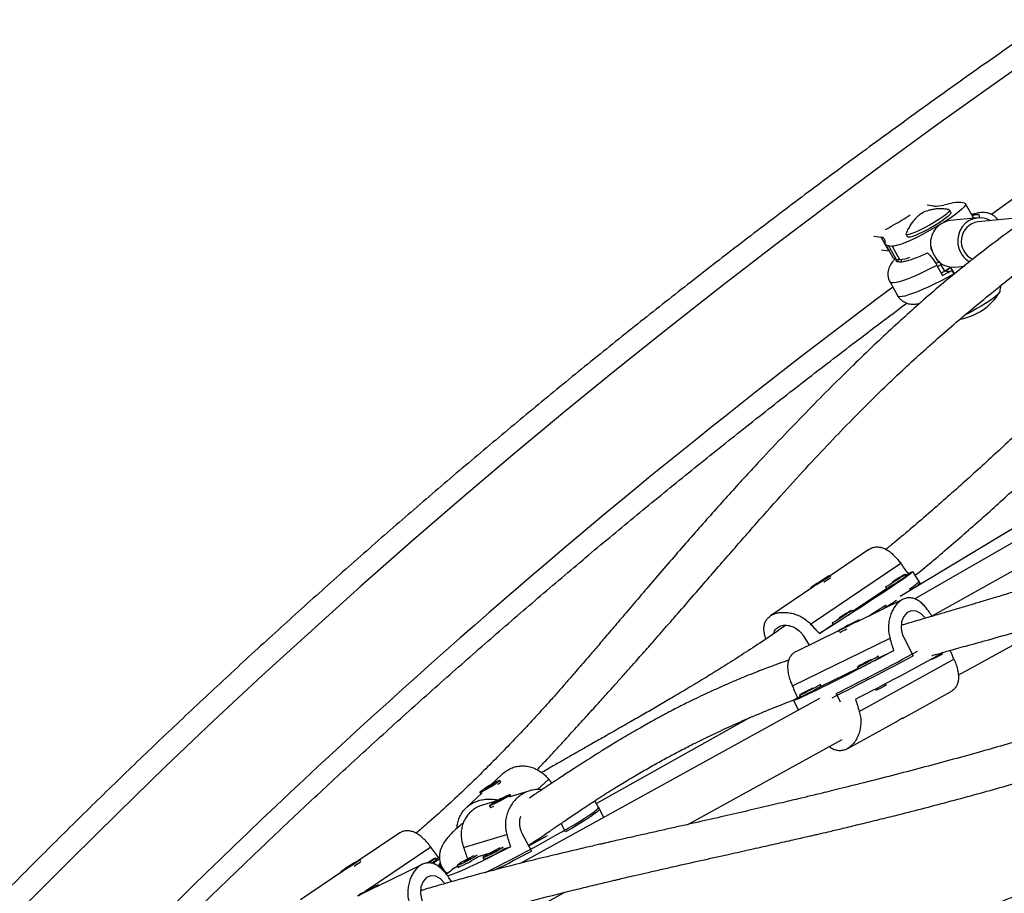
# Model space of a CAD drawing. Units: millimetres. Extents: x -16 to 667, y -60 to 613.
# Drawn here: x 479 to 495, y 298 to 312 of the extents above; entities that cross this region are included whole.
import ezdxf

# ---------------------------------------------------------------- set-up
doc = ezdxf.new("R2010")
doc.units = ezdxf.units.MM
doc.layers.add('CONTOUR', color=7, linetype='Continuous')

msp = doc.modelspace()

# ---------------------------------------------------------------- linework, layer by layer
at = {"layer": 'CONTOUR'}
for p, q in [((493.864, 309.43), (493.806, 309.438)), ((493.371, 309.382), (493.266, 309.397)), ((493.643, 309.422), (493.534, 309.398)), ((493.646, 309.278), (493.623, 309.318)), ((494.004, 309.204), (493.882, 309.42)), ((494.075, 309.191), (493.639, 309.15)), ((494.63, 309.181), (494.081, 309.129)), ((492.406, 308.896), (492.525, 308.88)), ((492.647, 308.664), (492.525, 308.88)), ((492.583, 308.833), (492.585, 308.793)), ((492.925, 308.927), (492.948, 308.886)), ((492.529, 308.68), (492.647, 308.664)), ((492.59, 308.774), (492.711, 308.558)), ((492.643, 308.747), (492.701, 308.738)), ((492.764, 308.531), (492.643, 308.747)), ((492.647, 308.664), (492.653, 308.663)), ((492.701, 308.738), (492.822, 308.522)), ((492.764, 308.531), (492.822, 308.522)), ((493.401, 308.462), (493.453, 308.488)), ((493.421, 308.429), (493.512, 308.267)), ((493.486, 308.443), (493.5, 308.452)), ((493.546, 308.335), (493.486, 308.443)), ((493.645, 308.394), (493.546, 308.335)), ((493.601, 308.327), (493.571, 308.329)), ((493.706, 308.286), (493.645, 308.394)), ((493.66, 308.347), (493.691, 308.293)), ((493.709, 308.403), (493.862, 308.418)), ((492.667, 308.161), (492.788, 307.945)), ((496.567, 305.369), (492.828, 303.11)), ((496.08, 304.808), (493.067, 303.072)), ((496.294, 304.447), (493.339, 302.797)), ((492.326, 303.865), (491.703, 303.445)), ((491.392, 302.668), (492.84, 303.644)), ((491.714, 303.427), (491.702, 303.446)), ((492.928, 303.443), (492.911, 303.469)), ((492.922, 303.451), (492.962, 303.478)), ((493.151, 303.326), (493.033, 303.51)), ((491.427, 303.259), (490.746, 302.8)), ((491.589, 303.376), (491.484, 303.309)), ((491.484, 303.309), (491.5, 303.314)), ((491.5, 303.314), (491.604, 303.381)), ((491.604, 303.381), (491.589, 303.376)), ((491.591, 303.373), (491.589, 303.376)), ((492.595, 303.267), (492.612, 303.241)), ((493.161, 303.311), (493.134, 303.352)), ((491.386, 303.244), (491.392, 303.235)), ((492.065, 302.873), (492.611, 303.242)), ((492.981, 303.234), (492.996, 303.212)), ((492.876, 303.066), (492.138, 302.706)), ((492.617, 302.94), (492.596, 302.974)), ((492.07, 302.865), (492.054, 302.891)), ((493.339, 302.797), (493.333, 302.807)), ((491.534, 302.515), (491.754, 302.664)), ((491.738, 302.689), (491.754, 302.663)), ((492.067, 302.682), (491.929, 302.61)), ((491.942, 302.613), (492.08, 302.685)), ((492.08, 302.685), (492.067, 302.682)), ((492.068, 302.679), (492.067, 302.682)), ((492.176, 302.724), (492.171, 302.734)), ((493.764, 301.845), (495.402, 302.748)), ((491.839, 302.56), (491.163, 302.23)), ((491.274, 302.482), (491.37, 302.331)), ((491.838, 302.561), (491.848, 302.541)), ((491.929, 302.61), (491.942, 302.613)), ((491.098, 301.675), (492.667, 302.44)), ((492.887, 302.45), (493.038, 302.159)), ((492.49, 302.124), (492.476, 302.152)), ((492.49, 302.125), (492.729, 302.242)), ((493.509, 302.19), (493.503, 302.201)), ((492.173, 301.266), (493.695, 302.105)), ((493.34, 302.11), (493.343, 302.103)), ((491.56, 301.672), (492.153, 301.961)), ((492.143, 301.979), (492.157, 301.952)), ((491.561, 301.671), (491.546, 301.699)), ((492.608, 301.693), (492.597, 301.714)), ((491.213, 301.526), (491.228, 301.498)), ((491.8, 301.552), (491.867, 301.421)), ((492.431, 301.628), (492.442, 301.607)), ((492.867, 301.154), (493.641, 301.581)), ((491.536, 301.473), (486.735, 298.826)), ((491.117, 301.441), (491.197, 301.286)), ((491.18, 301.486), (491.223, 301.507)), ((490.409, 301.162), (487.949, 299.788)), ((491.981, 300.666), (492.754, 301.092)), ((489.42, 299.45), (491.898, 300.816)), ((486.438, 300.26), (486.249, 300.083)), ((486.232, 300.051), (486.318, 300.109)), ((486.318, 300.109), (486.239, 300.071)), ((486.412, 300.131), (486.396, 300.158)), ((486.411, 300.124), (486.412, 300.13)), ((487.006, 300.009), (487.185, 300.176)), ((486.116, 299.959), (485.856, 299.716)), ((486.075, 299.964), (486.091, 299.938)), ((486.093, 299.937), (486.091, 299.938)), ((486.092, 299.937), (486.093, 299.937)), ((486.239, 300.071), (486.153, 300.013)), ((486.153, 300.013), (486.232, 300.051)), ((486.243, 300.065), (486.239, 300.071)), ((486.878, 299.991), (486.541, 299.889)), ((486.367, 299.836), (486.119, 299.76)), ((486.314, 299.793), (486.443, 299.858)), ((486.352, 299.821), (486.314, 299.793)), ((486.481, 299.886), (486.352, 299.821)), ((486.355, 299.815), (486.352, 299.821)), ((486.443, 299.858), (486.481, 299.886)), ((486.578, 299.9), (486.563, 299.928)), ((487.997, 299.697), (487.926, 299.831)), ((486.232, 299.751), (486.247, 299.723)), ((486.247, 299.723), (486.254, 299.721)), ((488.069, 299.562), (487.983, 299.725)), ((487.455, 299.329), (487.382, 299.466)), ((484.778, 299.305), (484.154, 298.885)), ((486.752, 299.312), (486.906, 299.023)), ((485.815, 299.079), (486.511, 299.291)), ((486.863, 299.104), (487.165, 299.273)), ((485.291, 299.084), (484.235, 298.372)), ((486.053, 298.935), (486.241, 298.992)), ((486.465, 299.06), (486.572, 299.093)), ((486.857, 299.114), (486.882, 299.13)), ((484.166, 298.867), (484.154, 298.886)), ((485.379, 298.883), (485.363, 298.909)), ((485.374, 298.891), (485.413, 298.918)), ((485.413, 298.918), (485.432, 298.928)), ((486.126, 298.918), (486.141, 298.89)), ((483.878, 298.699), (483.198, 298.24)), ((483.838, 298.684), (483.843, 298.675)), ((484.04, 298.816), (483.936, 298.749)), ((483.936, 298.749), (483.951, 298.754)), ((483.951, 298.754), (484.056, 298.821)), ((484.056, 298.821), (484.04, 298.816)), ((484.043, 298.813), (484.04, 298.816)), ((485.152, 298.809), (484.415, 298.449)), ((485.426, 298.801), (485.469, 298.73)), ((485.714, 298.792), (485.728, 298.765)), ((484.343, 298.425), (484.206, 298.353)), ((484.206, 298.353), (484.219, 298.356)), ((484.219, 298.356), (484.356, 298.428)), ((484.356, 298.428), (484.343, 298.425)), ((484.345, 298.422), (484.343, 298.425)), ((484.452, 298.467), (484.447, 298.477)), ((486.041, 297.588), (487.441, 298.36))]:
    msp.add_line(p, q, dxfattribs=at)
at = {"layer": 'CONTOUR', "flags": 128}
for points in [[(495.231, 311.964), (494.338, 311.339), (493.451, 310.707), (492.571, 310.067), (491.698, 309.42), (490.831, 308.765), (489.972, 308.103), (489.12, 307.434), (488.275, 306.758), (487.438, 306.075), (486.609, 305.386), (485.787, 304.69), (484.973, 303.987), (484.167, 303.277), (483.37, 302.562), (482.581, 301.84), (481.8, 301.112), (481.028, 300.378), (480.264, 299.639), (479.509, 298.893), (478.764, 298.142), (478.027, 297.386)], [(493.864, 309.43), (493.88, 309.423), (493.884, 309.41), (493.876, 309.39), (493.855, 309.363), (493.823, 309.331), (493.78, 309.294), (493.726, 309.253), (493.664, 309.208), (493.594, 309.161), (493.525, 309.117)], [(493.614, 309.323), (493.616, 309.323), (493.624, 309.315), (493.619, 309.301), (493.602, 309.28), (493.573, 309.253), (493.533, 309.221), (493.483, 309.186), (493.427, 309.149)], [(493.646, 309.278), (493.647, 309.275), (493.642, 309.26), (493.625, 309.239), (493.595, 309.212), (493.555, 309.181), (493.506, 309.146), (493.449, 309.108)], [(493.427, 309.149), (493.364, 309.111), (493.299, 309.073), (493.232, 309.037), (493.167, 309.004), (493.106, 308.975), (493.051, 308.952), (493.004, 308.935), (492.967, 308.924), (492.941, 308.921), (492.927, 308.925), (492.925, 308.936), (492.925, 308.937)], [(493.449, 309.108), (493.387, 309.07), (493.321, 309.032), (493.255, 308.996), (493.19, 308.963), (493.129, 308.935), (493.074, 308.911), (493.027, 308.894), (492.989, 308.884), (492.963, 308.881), (492.949, 308.885), (492.948, 308.886)], [(494.276, 309.147), (494.265, 309.154), (494.199, 309.18), (494.13, 309.192), (494.061, 309.19), (493.993, 309.173), (493.93, 309.143), (493.874, 309.1), (493.826, 309.047), (493.79, 308.984), (493.766, 308.916), (493.755, 308.843), (493.758, 308.77), (493.774, 308.698), (493.804, 308.631)], [(494.061, 309.241), (494.021, 309.235), (493.991, 309.227)], [(494.004, 309.204), (494.005, 309.194), (494.002, 309.184)], [(493.469, 309.082), (493.436, 309.063), (493.352, 309.014), (493.266, 308.966), (493.181, 308.921), (493.097, 308.879), (493.018, 308.841), (492.944, 308.809), (492.876, 308.782), (492.818, 308.761), (492.768, 308.746), (492.729, 308.739), (492.701, 308.738)], [(493.325, 308.74), (493.325, 308.737), (493.329, 308.709), (493.339, 308.673), (493.356, 308.632), (493.376, 308.591), (493.399, 308.553), (493.422, 308.523), (493.443, 308.502), (493.46, 308.494), (493.467, 308.494)], [(492.769, 308.53), (492.763, 308.514), (492.764, 308.498), (492.779, 308.49), (492.805, 308.489)], [(492.798, 308.526), (492.794, 308.516), (492.793, 308.499), (492.805, 308.489)], [(493.419, 308.47), (493.438, 308.478), (493.454, 308.485)], [(493.421, 308.429), (493.32, 308.377), (493.221, 308.329), (493.127, 308.285), (493.039, 308.247), (492.958, 308.214), (492.884, 308.187), (492.82, 308.167), (492.767, 308.153), (492.723, 308.147), (492.692, 308.147), (492.672, 308.155), (492.667, 308.161)], [(493.571, 308.329), (493.567, 308.331), (493.567, 308.335), (493.571, 308.341), (493.58, 308.349), (493.592, 308.359), (493.607, 308.37), (493.625, 308.382), (493.645, 308.394)], [(492.788, 307.945), (492.8, 307.935), (492.825, 307.93), (492.861, 307.933), (492.909, 307.942), (492.968, 307.959), (493.036, 307.982), (493.112, 308.011), (493.197, 308.047), (493.288, 308.087), (493.384, 308.133), (493.484, 308.183), (493.587, 308.236), (493.691, 308.293)], [(494.432, 308.016), (494.432, 308.004), (494.421, 307.985), (494.397, 307.96), (494.361, 307.929), (494.316, 307.894), (494.262, 307.856), (494.2, 307.816), (494.133, 307.775), (494.063, 307.734), (493.991, 307.695), (493.921, 307.658), (493.883, 307.64)], [(494.433, 308.007), (494.432, 308.004), (494.421, 307.985), (494.397, 307.96), (494.361, 307.929), (494.316, 307.894), (494.262, 307.856), (494.2, 307.816), (494.133, 307.775), (494.063, 307.734), (493.991, 307.695), (493.921, 307.658), (493.883, 307.64)], [(491.387, 303.244), (491.398, 303.25), (491.42, 303.262), (491.45, 303.281), (491.488, 303.304), (491.53, 303.331), (491.573, 303.358), (491.614, 303.385), (491.65, 303.408), (491.678, 303.427), (491.695, 303.44), (491.702, 303.446), (491.697, 303.444), (491.681, 303.435), (491.654, 303.419), (491.62, 303.398), (491.58, 303.373), (491.537, 303.346), (491.494, 303.319), (491.456, 303.293), (491.424, 303.272), (491.401, 303.256), (491.388, 303.246), (491.387, 303.244)], [(492.962, 303.478), (492.997, 303.496), (493.02, 303.507), (493.032, 303.511), (493.032, 303.507), (493.02, 303.495), (492.996, 303.475), (492.96, 303.449), (492.914, 303.415), (492.856, 303.375), (492.789, 303.329), (492.712, 303.277), (492.627, 303.22), (492.534, 303.158), (492.435, 303.093), (492.329, 303.024), (492.22, 302.952), (492.107, 302.879), (491.992, 302.805), (491.875, 302.731), (491.76, 302.657), (491.645, 302.585), (491.534, 302.515)], [(492.599, 303.271), (492.596, 303.268), (492.598, 303.268), (492.611, 303.275), (492.635, 303.289), (492.668, 303.309), (492.707, 303.334), (492.75, 303.361), (492.793, 303.388), (492.832, 303.414), (492.866, 303.437)], [(492.866, 303.437), (492.892, 303.454), (492.907, 303.465), (492.911, 303.469), (492.903, 303.466), (492.884, 303.455), (492.855, 303.438), (492.819, 303.415), (492.778, 303.39), (492.735, 303.362), (492.714, 303.349)], [(492.791, 303.391), (492.802, 303.399), (492.806, 303.402), (492.801, 303.4), (492.79, 303.393), (492.773, 303.382), (492.752, 303.37), (492.732, 303.357), (492.715, 303.346), (492.704, 303.338), (492.7, 303.335), (492.705, 303.337), (492.716, 303.344), (492.734, 303.354), (492.754, 303.367), (492.774, 303.38), (492.791, 303.391)], [(491.741, 302.693), (491.738, 302.69), (491.74, 302.69), (491.754, 302.697), (491.778, 302.711), (491.811, 302.731), (491.85, 302.756), (491.892, 302.783), (491.935, 302.81), (491.975, 302.836), (492.009, 302.859)], [(491.933, 302.813), (491.944, 302.821), (491.948, 302.824), (491.944, 302.822), (491.932, 302.815), (491.915, 302.804), (491.895, 302.792), (491.875, 302.779), (491.858, 302.767), (491.847, 302.76), (491.843, 302.757), (491.847, 302.759), (491.859, 302.765), (491.876, 302.776), (491.896, 302.789), (491.916, 302.802), (491.933, 302.813)], [(492.009, 302.859), (492.034, 302.876), (492.05, 302.887), (492.053, 302.891), (492.046, 302.888), (492.027, 302.877), (491.998, 302.86), (491.961, 302.837), (491.92, 302.811), (491.877, 302.784), (491.856, 302.77)], [(493.236, 302.762), (493.235, 302.764), (493.167, 302.834), (493.091, 302.876), (493.014, 302.883), (492.944, 302.853), (492.889, 302.791), (492.854, 302.703), (492.846, 302.598), (492.869, 302.49), (492.887, 302.45), (492.887, 302.45)], [(491.985, 302.643), (491.941, 302.619), (491.902, 302.598), (491.87, 302.581), (491.849, 302.569), (491.839, 302.562), (491.841, 302.562), (491.855, 302.568), (491.881, 302.58), (491.915, 302.597), (491.956, 302.618), (492.001, 302.641), (492.046, 302.664), (492.088, 302.686), (492.124, 302.706), (492.151, 302.721), (492.167, 302.73), (492.171, 302.734), (492.162, 302.731), (492.142, 302.722), (492.112, 302.707), (492.073, 302.688), (492.03, 302.666), (491.985, 302.643)], [(492.729, 302.242), (492.612, 302.18), (492.492, 302.117), (492.37, 302.054), (492.248, 301.99), (492.126, 301.927), (492.007, 301.866), (491.89, 301.807), (491.778, 301.75), (491.671, 301.697), (491.571, 301.647), (491.479, 301.602), (491.396, 301.562), (491.322, 301.526), (491.259, 301.497), (491.206, 301.473), (491.166, 301.456), (491.137, 301.445), (491.121, 301.44), (491.117, 301.442), (491.126, 301.45), (491.147, 301.465), (491.18, 301.486)], [(492.193, 302.002), (492.23, 302.02), (492.272, 302.042), (492.317, 302.065), (492.362, 302.088), (492.403, 302.11), (492.436, 302.128), (492.461, 302.142), (492.474, 302.15), (492.475, 302.152), (492.47, 302.151)], [(493.486, 302.176), (493.504, 302.186), (493.509, 302.19)], [(492.349, 302.091), (492.324, 302.079), (492.278, 302.055), (492.235, 302.032), (492.198, 302.012), (492.169, 301.996), (492.15, 301.985), (492.143, 301.98), (492.148, 301.981), (492.165, 301.989), (492.193, 302.002)], [(492.271, 302.045), (492.289, 302.054), (492.31, 302.065), (492.331, 302.076), (492.349, 302.085), (492.361, 302.092), (492.365, 302.095), (492.36, 302.093), (492.348, 302.087), (492.33, 302.078), (492.308, 302.067), (492.287, 302.056), (492.269, 302.046), (492.258, 302.04), (492.254, 302.037), (492.258, 302.039), (492.271, 302.045)], [(491.264, 301.548), (491.3, 301.566), (491.343, 301.588), (491.388, 301.611), (491.433, 301.635), (491.473, 301.656), (491.507, 301.675), (491.531, 301.689), (491.544, 301.697), (491.545, 301.699), (491.541, 301.697)], [(492.585, 301.679), (492.602, 301.689), (492.608, 301.693)], [(491.417, 301.636), (491.394, 301.625), (491.349, 301.601), (491.306, 301.579), (491.268, 301.558), (491.239, 301.542), (491.22, 301.531), (491.213, 301.526), (491.219, 301.527), (491.236, 301.535), (491.264, 301.548)], [(491.341, 301.591), (491.359, 301.6), (491.381, 301.611), (491.402, 301.622), (491.42, 301.632), (491.431, 301.638), (491.435, 301.641), (491.431, 301.639), (491.418, 301.634), (491.4, 301.624), (491.379, 301.614), (491.358, 301.602), (491.34, 301.593), (491.328, 301.586), (491.324, 301.583), (491.329, 301.585), (491.341, 301.591)], [(486.106, 299.975), (486.136, 299.991), (486.174, 300.011), (486.217, 300.036), (486.26, 300.062), (486.302, 300.088), (486.339, 300.112), (486.369, 300.133), (486.388, 300.148), (486.396, 300.156), (486.392, 300.158), (486.377, 300.152), (486.351, 300.14), (486.317, 300.122), (486.276, 300.099), (486.233, 300.073), (486.19, 300.047), (486.15, 300.021), (486.116, 299.999), (486.092, 299.981), (486.078, 299.969), (486.076, 299.964), (486.085, 299.966), (486.106, 299.975)], [(486.455, 299.882), (486.411, 299.859), (486.366, 299.835), (486.324, 299.812), (486.286, 299.79), (486.257, 299.772), (486.239, 299.759), (486.232, 299.752), (486.238, 299.751), (486.255, 299.757), (486.283, 299.769), (486.319, 299.786), (486.361, 299.808), (486.406, 299.831), (486.45, 299.856), (486.491, 299.879), (486.524, 299.899), (486.548, 299.914), (486.561, 299.925), (486.562, 299.928), (486.55, 299.926), (486.527, 299.916), (486.495, 299.902), (486.455, 299.882)], [(486.578, 299.9), (486.578, 299.9), (486.578, 299.9)], [(486.169, 298.679), (486.241, 298.714), (486.35, 298.769), (486.464, 298.826), (486.582, 298.886), (486.701, 298.949), (486.822, 299.013), (486.942, 299.078), (487.061, 299.142), (487.177, 299.207), (487.29, 299.27), (487.397, 299.331), (487.498, 299.39), (487.591, 299.446), (487.677, 299.498), (487.753, 299.546), (487.819, 299.589), (487.875, 299.627), (487.92, 299.659), (487.953, 299.686), (487.974, 299.706), (487.983, 299.72), (487.983, 299.725)], [(487.997, 299.697), (487.998, 299.696), (487.994, 299.685), (487.978, 299.667), (487.95, 299.644), (487.91, 299.614), (487.859, 299.578), (487.797, 299.537), (487.725, 299.491), (487.643, 299.441), (487.553, 299.386), (487.455, 299.329)], [(486.572, 299.093), (486.452, 299.03), (486.335, 298.97), (486.222, 298.914), (486.114, 298.86), (486.012, 298.811), (485.917, 298.767), (485.831, 298.727), (485.754, 298.694), (485.687, 298.666), (485.631, 298.644), (485.586, 298.629), (485.56, 298.622)], [(486.397, 299.073), (486.379, 299.064), (486.338, 299.044), (486.294, 299.02), (486.249, 298.996), (486.207, 298.973), (486.172, 298.952), (486.146, 298.935), (486.13, 298.923), (486.126, 298.918), (486.134, 298.919)], [(486.239, 298.977), (486.25, 298.981), (486.267, 298.989), (486.288, 299), (486.309, 299.012), (486.328, 299.022), (486.341, 299.031), (486.346, 299.035), (486.343, 299.035), (486.333, 299.031), (486.316, 299.023), (486.295, 299.012), (486.274, 299.001), (486.255, 298.99), (486.242, 298.982), (486.236, 298.977), (486.239, 298.977)], [(484.153, 298.886), (484.142, 298.881), (484.12, 298.868), (484.09, 298.849), (484.052, 298.826), (484.01, 298.8), (483.967, 298.772), (483.926, 298.746), (483.89, 298.722), (483.862, 298.703), (483.844, 298.69), (483.838, 298.684), (483.843, 298.686), (483.859, 298.695), (483.886, 298.711), (483.92, 298.732), (483.96, 298.757), (484.003, 298.784), (484.046, 298.812), (484.084, 298.837), (484.116, 298.858), (484.139, 298.874), (484.152, 298.884), (484.153, 298.886)], [(485.249, 298.831), (485.264, 298.841), (485.302, 298.866), (485.332, 298.886), (485.352, 298.901), (485.362, 298.908), (485.36, 298.909), (485.346, 298.901), (485.322, 298.887), (485.289, 298.867), (485.25, 298.843), (485.231, 298.831)], [(485.242, 298.831), (485.242, 298.831), (485.253, 298.839), (485.257, 298.842), (485.253, 298.84), (485.241, 298.833), (485.237, 298.831)], [(485.449, 298.799), (485.439, 298.798), (485.426, 298.801), (485.426, 298.811), (485.438, 298.828), (485.44, 298.83)], [(485.985, 298.947), (485.967, 298.938), (485.926, 298.918), (485.882, 298.895), (485.837, 298.871), (485.795, 298.847), (485.76, 298.826), (485.733, 298.809), (485.718, 298.798), (485.714, 298.792), (485.722, 298.793)], [(485.827, 298.852), (485.837, 298.856), (485.855, 298.864), (485.875, 298.875), (485.897, 298.886), (485.915, 298.897), (485.928, 298.905), (485.934, 298.91), (485.931, 298.91), (485.921, 298.906), (485.903, 298.898), (485.883, 298.887), (485.861, 298.875), (485.843, 298.865), (485.83, 298.856), (485.824, 298.852), (485.827, 298.852)], [(486.141, 298.89), (486.141, 298.89), (486.149, 298.891)], [(485.728, 298.765), (485.729, 298.765), (485.737, 298.766)], [(485.516, 298.5), (485.512, 298.507), (485.443, 298.577), (485.368, 298.619), (485.291, 298.626), (485.221, 298.596), (485.166, 298.533), (485.131, 298.446), (485.122, 298.341), (485.146, 298.233), (485.163, 298.193), (485.163, 298.193)], [(484.261, 298.385), (484.218, 298.362), (484.178, 298.341), (484.147, 298.324), (484.125, 298.311), (484.115, 298.305), (484.117, 298.304), (484.132, 298.311), (484.157, 298.323), (484.192, 298.34), (484.233, 298.36), (484.278, 298.383), (484.323, 298.407), (484.365, 298.429), (484.401, 298.449), (484.427, 298.464), (484.443, 298.473), (484.447, 298.477), (484.439, 298.474), (484.419, 298.465), (484.388, 298.45), (484.35, 298.431), (484.307, 298.409), (484.261, 298.385)]]:
    msp.add_lwpolyline(points, dxfattribs=at)
at = {"layer": 'CONTOUR'}
for centre, radius, start, end in [((563.461, 213.437), 118.165, 114.17647, 125.82384), ((493.772, 308.939), 0.501, 86.1204, 104.9416), ((493.405, 309.882), 0.501, 266.1204, 284.9416), ((489.925, 314.046), 5.703, 297.9203, 302.5415), ((493.685, 308.784), 0.369, 97.2509, 198.2979), ((494.126, 308.817), 0.315, 98.3474, 246.553), ((494.035, 309.065), 0.179, 81.8655, 106.1433), ((492.529, 308.825), 0.055, 8.4811, 93.5055), ((492.639, 308.801), 0.055, 188.4811, 273.5055), ((492.765, 308.598), 0.0673, 216.2182, 268.5203), ((492.803, 308.969), 0.447, 272.5395, 294.158), ((493.679, 308.751), 0.349, 221.0913, 274.9879), ((494.128, 308.809), 0.37, 208.7539, 241.0162), ((493.79, 307.928), 0.598, 120.557, 126.6487), ((493.851, 307.82), 0.598, 120.557, 126.6487), ((490.258, 314.496), 7.027, 297.5809, 298.9529), ((493.576, 308.501), 0.176, 278.3725, 298.8001), ((559.27, 218.884), 111.293, 126.72994, 136.89584), ((493.628, 308.492), 0.941, 280.7383, 328.162), ((490.186, 305.564), 2.636, 302.5711, 305.4025), ((492.723, 303.678), 0.312, 300.9086, 311.0798), ((490.937, 306.226), 3.423, 299.2988, 304.653), ((492.605, 303.88), 0.747, 300.2809, 315.1066), ((492.754, 303.713), 0.554, 301.8984, 315.7094), ((469.433, 338.102), 42.077, 302.9604, 303.3997), ((475.577, 328.765), 30.931, 303.2859, 303.7707), ((490.079, 305.648), 3.423, 299.2988, 304.653), ((491.865, 303.1), 0.312, 300.9086, 311.0798), ((491.018, 304.407), 2.052, 294.1941, 297.8323), ((470.024, 345.002), 48.633, 296.519, 298.2436), ((470.078, 344.883), 48.472, 296.6246, 298.3705), ((475.246, 334.967), 37.509, 296.7221, 299.1773), ((492.665, 303.62), 1.661, 294.0781, 299.6079), ((490.853, 304.86), 3.188, 295.1496, 300.8986), ((492.056, 302.247), 0.312, 288.9202, 299.0914), ((491.764, 303.123), 1.661, 294.0781, 299.6079), ((491.127, 301.793), 0.312, 288.9202, 299.0914), ((489.923, 304.407), 3.188, 295.1496, 300.8986), ((486.271, 300.256), 0.188, 300.7136, 318.5252), ((486.227, 299.863), 0.141, 278.1867, 302.0664), ((485.516, 300.453), 1.654, 291.9393, 304.4672), ((485.512, 300.465), 1.698, 292.0561, 304.1645), ((477.171, 317.075), 20.51, 296.4938, 298.3363), ((482.83, 300.719), 2.294, 302.3593, 305.6143), ((484.952, 299.408), 0.677, 300.8794, 309.0879), ((483.038, 302.132), 4.019, 304.6268, 306.5631), ((485.104, 300.328), 1.654, 291.9393, 304.4672), ((485.099, 300.339), 1.698, 292.0561, 304.1645), ((486.4, 297.657), 1.313, 121.1786, 130.9053)]:
    msp.add_arc(centre, radius, start, end, dxfattribs=at)
for centre, major_axis, ratio, start_param, end_param in [((490.147, 305.532), (-4.922, 5.923), 0.123122, 4.258173, 4.287634), ((490.147, 305.532), (-4.922, 5.923), 0.123122, 1.970807, 2.000268), ((490.809, 304.951), (-2.669, 7.224), 0.123122, 4.282917, 4.312378), ((493.997, 298.808), (-2.637, 7.187), 0.122426, 5.143534, 5.165674), ((490.809, 304.951), (-2.669, 7.224), 0.123122, 1.995552, 2.025013), ((493.997, 298.808), (-2.637, 7.187), 0.122426, 1.147714, 1.177174), ((484.899, 302.281), (-5.037, 5.874), 0.051422, 4.290942, 4.302168), ((485.176, 302.125), (-2.464, 7.335), 0.051285, 4.269077, 4.298538), ((482.599, 300.972), (-4.922, 5.923), 0.123122, 4.258173, 4.287634), ((485.176, 302.125), (-2.464, 7.335), 0.051285, 1.981712, 2.009461), ((483.085, 300.694), (-4.355, 6.295), 0.123083, 4.277869, 4.281254)]:
    msp.add_ellipse(centre, major_axis=major_axis, ratio=ratio, start_param=start_param, end_param=end_param, dxfattribs=at)
for points, knots in [([(539.813, 331.173), (539.643, 331.141), (539.15, 331.049), (538.334, 330.888), (537.365, 330.689), (536.396, 330.48), (535.426, 330.261), (534.457, 330.033), (533.487, 329.796), (532.517, 329.549), (531.548, 329.292), (530.578, 329.026), (529.61, 328.751), (528.642, 328.467), (527.675, 328.173), (526.708, 327.871), (525.743, 327.559), (524.779, 327.238), (523.817, 326.908), (522.855, 326.569), (521.896, 326.22), (520.938, 325.864), (519.982, 325.498), (519.028, 325.123), (518.077, 324.74), (517.127, 324.348), (516.18, 323.947), (515.236, 323.538), (514.294, 323.12), (513.356, 322.694), (512.42, 322.259), (511.487, 321.816), (510.558, 321.365), (509.632, 320.905), (508.709, 320.438), (507.79, 319.962), (506.875, 319.478), (505.964, 318.987), (505.057, 318.487), (504.154, 317.98), (503.255, 317.465), (502.361, 316.943), (501.471, 316.412), (500.586, 315.875), (499.706, 315.33), (498.831, 314.777), (497.961, 314.217), (497.096, 313.651), (496.236, 313.077), (495.382, 312.496), (494.534, 311.908), (493.691, 311.313), (492.854, 310.711), (492.022, 310.103), (491.197, 309.489), (490.378, 308.867), (489.566, 308.24), (488.759, 307.606), (487.959, 306.965), (487.166, 306.319), (486.38, 305.666), (485.6, 305.008), (484.828, 304.344), (484.062, 303.674), (483.304, 302.998), (482.553, 302.317), (481.81, 301.63), (481.074, 300.938), (480.345, 300.241), (479.625, 299.538), (478.912, 298.83), (478.207, 298.118), (477.51, 297.4), (476.821, 296.678), (476.141, 295.951), (475.469, 295.219), (474.805, 294.483), (474.15, 293.743), (473.657, 293.176), (473.383, 292.856), (473.322, 292.784)], [0, 0, 0, 0, 0.006872, 0.019892, 0.032913, 0.045933, 0.058953, 0.071973, 0.084993, 0.098013, 0.111033, 0.124052, 0.137072, 0.150091, 0.16311, 0.176129, 0.189148, 0.202167, 0.215185, 0.228204, 0.241222, 0.254241, 0.267259, 0.280277, 0.293295, 0.306313, 0.31933, 0.332348, 0.345366, 0.358383, 0.371401, 0.384418, 0.397435, 0.410453, 0.42347, 0.436487, 0.449504, 0.462522, 0.475539, 0.488556, 0.501573, 0.51459, 0.527607, 0.540624, 0.553642, 0.566659, 0.579676, 0.592693, 0.605711, 0.618728, 0.631746, 0.644763, 0.657781, 0.670798, 0.683816, 0.696834, 0.709852, 0.72287, 0.735888, 0.748907, 0.761925, 0.774944, 0.787962, 0.800981, 0.814, 0.827019, 0.840039, 0.853058, 0.866077, 0.879097, 0.892117, 0.905137, 0.918157, 0.931178, 0.944198, 0.957219, 0.970239, 0.98326, 0.996281, 1, 1, 1, 1]), ([(539.568, 330.015), (539.457, 329.887), (539.137, 329.514), (538.601, 328.899), (537.955, 328.173), (537.3, 327.45), (536.638, 326.732), (535.966, 326.019), (535.287, 325.31), (534.6, 324.606), (533.904, 323.906), (533.201, 323.212), (532.49, 322.522), (531.771, 321.837), (531.044, 321.158), (530.31, 320.484), (529.569, 319.815), (528.821, 319.152), (528.065, 318.494), (527.302, 317.842), (526.532, 317.196), (525.756, 316.556), (524.973, 315.921), (524.183, 315.293), (523.387, 314.671), (522.584, 314.055), (521.775, 313.445), (520.96, 312.842), (520.139, 312.245), (519.313, 311.655), (518.48, 311.072), (517.642, 310.495), (516.798, 309.926), (515.949, 309.363), (515.095, 308.807), (514.236, 308.259), (513.371, 307.718), (512.502, 307.184), (511.628, 306.657), (510.75, 306.138), (509.867, 305.626), (508.98, 305.122), (508.088, 304.626), (507.192, 304.137), (506.293, 303.656), (505.39, 303.183), (504.483, 302.718), (503.572, 302.261), (502.658, 301.812), (501.741, 301.372), (500.821, 300.939), (499.898, 300.515), (498.971, 300.099), (498.043, 299.692), (497.111, 299.293), (496.177, 298.903), (495.241, 298.521), (494.303, 298.148), (493.363, 297.784), (492.421, 297.428), (491.477, 297.081), (490.531, 296.744), (489.584, 296.415), (488.636, 296.095), (487.687, 295.784), (486.736, 295.482), (485.785, 295.189), (484.833, 294.905), (483.88, 294.631), (482.927, 294.365), (481.974, 294.109), (481.02, 293.863), (480.067, 293.625), (479.113, 293.397), (478.16, 293.179), (477.207, 292.969), (476.255, 292.77), (475.335, 292.585), (474.732, 292.472), (474.447, 292.418)], [0, 0, 0, 0, 0.006867, 0.019949, 0.033032, 0.046115, 0.059197, 0.07228, 0.085364, 0.098447, 0.111531, 0.124614, 0.137698, 0.150782, 0.163866, 0.17695, 0.190035, 0.203119, 0.216204, 0.229288, 0.242373, 0.255458, 0.268543, 0.281629, 0.294714, 0.3078, 0.320885, 0.333971, 0.347056, 0.360142, 0.373228, 0.386314, 0.3994, 0.412486, 0.425572, 0.438658, 0.451745, 0.464831, 0.477917, 0.491003, 0.504089, 0.517176, 0.530262, 0.543348, 0.556434, 0.56952, 0.582607, 0.595693, 0.608779, 0.621865, 0.63495, 0.648036, 0.661122, 0.674208, 0.687293, 0.700378, 0.713464, 0.726549, 0.739634, 0.752719, 0.765804, 0.778888, 0.791973, 0.805057, 0.818142, 0.831226, 0.84431, 0.857393, 0.870477, 0.883561, 0.896644, 0.909727, 0.92281, 0.935893, 0.948975, 0.962058, 0.97514, 0.988222, 1, 1, 1, 1]), ([(474.882, 290.083), (475.052, 290.115), (475.545, 290.208), (476.36, 290.368), (477.329, 290.567), (478.298, 290.776), (479.268, 290.995), (480.238, 291.223), (481.208, 291.461), (482.177, 291.708), (483.147, 291.964), (484.116, 292.23), (485.085, 292.505), (486.053, 292.789), (487.02, 293.083), (487.986, 293.386), (488.951, 293.697), (489.915, 294.018), (490.878, 294.349), (491.839, 294.688), (492.799, 295.036), (493.756, 295.393), (494.712, 295.758), (495.666, 296.133), (496.618, 296.516), (497.567, 296.908), (498.514, 297.309), (499.458, 297.718), (500.4, 298.136), (501.339, 298.562), (502.275, 298.997), (503.207, 299.44), (504.137, 299.891), (505.063, 300.351), (505.985, 300.818), (506.904, 301.294), (507.819, 301.778), (508.73, 302.269), (509.638, 302.769), (510.54, 303.276), (511.439, 303.791), (512.333, 304.314), (513.223, 304.844), (514.108, 305.381), (514.988, 305.927), (515.863, 306.479), (516.734, 307.039), (517.598, 307.606), (518.458, 308.179), (519.312, 308.76), (520.161, 309.348), (521.004, 309.943), (521.841, 310.545), (522.672, 311.153), (523.497, 311.768), (524.316, 312.389), (525.129, 313.017), (525.935, 313.651), (526.735, 314.291), (527.528, 314.937), (528.314, 315.59), (529.094, 316.248), (529.867, 316.912), (530.632, 317.582), (531.39, 318.258), (532.141, 318.939), (532.885, 319.626), (533.621, 320.318), (534.349, 321.016), (535.07, 321.718), (535.783, 322.426), (536.488, 323.138), (537.184, 323.856), (537.873, 324.578), (538.554, 325.305), (539.226, 326.037), (539.889, 326.773), (540.544, 327.513), (541.037, 328.08), (541.312, 328.401), (541.372, 328.472)], [0, 0, 0, 0, 0.006872, 0.019892, 0.032913, 0.045933, 0.058953, 0.071973, 0.084993, 0.098013, 0.111033, 0.124052, 0.137072, 0.150091, 0.16311, 0.176129, 0.189148, 0.202167, 0.215185, 0.228204, 0.241222, 0.254241, 0.267259, 0.280277, 0.293295, 0.306313, 0.31933, 0.332348, 0.345366, 0.358383, 0.371401, 0.384418, 0.397435, 0.410453, 0.42347, 0.436487, 0.449504, 0.462522, 0.475539, 0.488556, 0.501573, 0.51459, 0.527607, 0.540624, 0.553642, 0.566659, 0.579676, 0.592693, 0.605711, 0.618728, 0.631746, 0.644763, 0.657781, 0.670798, 0.683816, 0.696834, 0.709852, 0.72287, 0.735888, 0.748907, 0.761925, 0.774944, 0.787962, 0.800981, 0.814, 0.827019, 0.840039, 0.853058, 0.866077, 0.879097, 0.892117, 0.905137, 0.918157, 0.931178, 0.944198, 0.957219, 0.970239, 0.98326, 0.996281, 1, 1, 1, 1]), ([(498.839, 309.481), (498.825, 309.469), (498.688, 309.361), (498.425, 309.147), (498.051, 308.835), (497.67, 308.505), (497.287, 308.164), (496.901, 307.811), (496.472, 307.41), (496, 306.961), (495.483, 306.465), (494.957, 305.961), (494.418, 305.456), (493.868, 304.954), (493.308, 304.46), (492.884, 304.098), (492.65, 303.907), (492.602, 303.868)], [0, 0, 0, 0, 0.006119, 0.058445, 0.114116, 0.171207, 0.22969, 0.289574, 0.350873, 0.432614, 0.516794, 0.603455, 0.692659, 0.784381, 0.878536, 0.975029, 1, 1, 1, 1]), ([(493.61, 309.324), (493.589, 309.328), (493.545, 309.336), (493.478, 309.339), (493.412, 309.336), (493.352, 309.327), (493.298, 309.315), (493.254, 309.301), (493.221, 309.288), (493.202, 309.28), (493.19, 309.273), (493.181, 309.267), (493.164, 309.257), (493.133, 309.234), (493.091, 309.197), (493.047, 309.15), (493.005, 309.095), (492.967, 309.032), (492.94, 308.98), (492.93, 308.948), (492.928, 308.941)], [0, 0, 0, 0, 0.073236, 0.153519, 0.229525, 0.300364, 0.364426, 0.418844, 0.460603, 0.490219, 0.500073, 0.510674, 0.527524, 0.577789, 0.648474, 0.722218, 0.799806, 0.884596, 0.975309, 1, 1, 1, 1]), ([(494.398, 309.159), (494.396, 309.162), (494.385, 309.182), (494.356, 309.209), (494.315, 309.24), (494.271, 309.26), (494.228, 309.273), (494.186, 309.278), (494.145, 309.279), (494.1, 309.274), (494.047, 309.264), (494.005, 309.251), (493.981, 309.244)], [0, 0, 0, 0, 0.020326, 0.115107, 0.204613, 0.291114, 0.376778, 0.464504, 0.559211, 0.669779, 0.813294, 1, 1, 1, 1]), ([(494.808, 309.133), (494.777, 309.111), (494.506, 308.921), (494.004, 308.543), (493.443, 308.082), (493.016, 307.707), (492.712, 307.431), (492.399, 307.138), (492.069, 306.821), (491.719, 306.476), (491.352, 306.104), (490.968, 305.706), (490.632, 305.35), (490.345, 305.039), (490.109, 304.781), (489.869, 304.514), (489.626, 304.24), (489.378, 303.958), (489.128, 303.669), (488.881, 303.383), (488.645, 303.107), (488.429, 302.853), (488.234, 302.623), (488.063, 302.422), (487.916, 302.25), (487.794, 302.107), (487.689, 301.986), (487.587, 301.868), (487.471, 301.735), (487.343, 301.589), (487.211, 301.441), (487.077, 301.292), (486.926, 301.127), (486.75, 300.938), (486.545, 300.723), (486.319, 300.491), (486.074, 300.246), (485.811, 299.99), (485.525, 299.724), (485.269, 299.494), (485.11, 299.359), (485.051, 299.309)], [0, 0, 0, 0, 0.007611, 0.066471, 0.126268, 0.153266, 0.180442, 0.208845, 0.239636, 0.272799, 0.308314, 0.346161, 0.386331, 0.410285, 0.435008, 0.460508, 0.48679, 0.51386, 0.541721, 0.570084, 0.596502, 0.62149, 0.643721, 0.663193, 0.679902, 0.693847, 0.70503, 0.715577, 0.729061, 0.745015, 0.759994, 0.774424, 0.791122, 0.810838, 0.833558, 0.85927, 0.885724, 0.914728, 0.946291, 0.9804, 1, 1, 1, 1]), ([(494.097, 309.192), (494.101, 309.2), (494.109, 309.218), (494.102, 309.235), (494.083, 309.242), (494.066, 309.242), (494.061, 309.241)], [0, 0, 0, 0, 0.225918, 0.543837, 0.871023, 1, 1, 1, 1]), ([(493.072, 303.45), (493.1, 303.473), (493.315, 303.647), (493.715, 303.989), (494.268, 304.474), (494.811, 304.969), (495.343, 305.466), (495.864, 305.965), (496.376, 306.457), (496.93, 306.985), (497.526, 307.542), (498.167, 308.117), (498.696, 308.562), (499.008, 308.817), (499.106, 308.894), (499.106, 308.894)], [0, 0, 0, 0, 0.015374, 0.114682, 0.21148, 0.305652, 0.397174, 0.486037, 0.572243, 0.655776, 0.760871, 0.861359, 0.957272, 0.999936, 1, 1, 1, 1]), ([(486.998, 300.329), (487.026, 300.358), (487.106, 300.442), (487.232, 300.577), (487.371, 300.727), (487.493, 300.86), (487.603, 300.98), (487.7, 301.087), (487.792, 301.188), (487.879, 301.284), (487.963, 301.377), (488.038, 301.46), (488.104, 301.533), (488.17, 301.607), (488.256, 301.703), (488.369, 301.829), (488.511, 301.989), (488.678, 302.177), (488.869, 302.394), (489.085, 302.641), (489.326, 302.917), (489.653, 303.293), (490.053, 303.754), (490.513, 304.279), (490.947, 304.767), (491.355, 305.216), (491.737, 305.623), (492.101, 305.999), (492.447, 306.344), (492.774, 306.658), (493.086, 306.947), (493.389, 307.219), (493.799, 307.576), (494.33, 308.015), (494.786, 308.376), (495.031, 308.555), (495.047, 308.567)], [0, 0, 0, 0, 0.011969, 0.034004, 0.053583, 0.07071, 0.085395, 0.099455, 0.111113, 0.12331, 0.135493, 0.145755, 0.153964, 0.162585, 0.173185, 0.189533, 0.209078, 0.231817, 0.257752, 0.286889, 0.319235, 0.354378, 0.417456, 0.477258, 0.533744, 0.584537, 0.63225, 0.676857, 0.718348, 0.756729, 0.792016, 0.825486, 0.858682, 0.927395, 0.9951, 1, 1, 1, 1]), ([(492.75, 308.534), (492.747, 308.531), (492.729, 308.515), (492.706, 308.487), (492.679, 308.448), (492.658, 308.409), (492.641, 308.365), (492.632, 308.316), (492.633, 308.263), (492.643, 308.21), (492.659, 308.178), (492.667, 308.162)], [0, 0, 0, 0, 0.0411754, 0.2199206, 0.3430615, 0.457917, 0.5672912, 0.6753113, 0.7834947, 0.8921857, 1, 1, 1, 1]), ([(492.805, 308.489), (492.814, 308.487), (492.832, 308.484), (492.883, 308.491), (492.949, 308.506), (493.03, 308.531), (493.123, 308.565), (493.206, 308.598), (493.257, 308.621), (493.272, 308.628)], [0, 0, 0, 0, 0.153409, 0.311264, 0.464747, 0.622658, 0.776526, 0.934842, 1, 1, 1, 1]), ([(492.853, 308.526), (492.851, 308.52), (492.848, 308.508), (492.849, 308.494), (492.85, 308.488)], [0, 0, 0, 0, 0.5163084, 1, 1, 1, 1]), ([(493.272, 308.628), (493.286, 308.615), (493.312, 308.59), (493.361, 308.526), (493.398, 308.469), (493.417, 308.437), (493.421, 308.429)], [0, 0, 0, 0, 0.3090289, 0.6191289, 0.9042587, 1, 1, 1, 1]), ([(494.432, 308.003), (494.433, 308.006), (494.441, 308.039), (494.447, 308.072), (494.447, 308.102), (494.447, 308.103)], [0, 0, 0, 0, 0.107118, 0.991729, 1, 1, 1, 1]), ([(492.788, 307.946), (492.788, 307.945), (492.796, 307.927), (492.821, 307.897), (492.859, 307.861), (492.902, 307.835), (492.946, 307.818), (492.988, 307.809), (493.03, 307.806), (493.072, 307.807), (493.111, 307.812), (493.137, 307.819), (493.148, 307.821)], [0, 0, 0, 0, 0.004188, 0.119298, 0.226994, 0.32969, 0.429893, 0.530349, 0.635192, 0.751741, 0.893391, 1, 1, 1, 1]), ([(478.992, 295.511), (479.131, 295.656), (479.495, 296.037), (480.095, 296.65), (480.79, 297.35), (481.494, 298.044), (482.205, 298.734), (482.924, 299.419), (483.65, 300.098), (484.384, 300.772), (485.125, 301.441), (485.874, 302.104), (486.63, 302.762), (487.392, 303.414), (488.162, 304.06), (488.939, 304.701), (489.722, 305.335), (490.512, 305.963), (491.308, 306.586), (492.111, 307.201), (492.654, 307.613), (492.932, 307.818), (492.937, 307.823)], [0, 0, 0, 0, 0.032909, 0.086568, 0.140228, 0.193889, 0.24755, 0.301212, 0.354875, 0.408538, 0.462202, 0.515866, 0.569531, 0.623196, 0.676862, 0.730528, 0.784195, 0.837863, 0.89153, 0.945199, 0.998867, 1, 1, 1, 1]), ([(501.02, 305.397), (500.772, 305.296), (500.338, 305.12), (499.726, 304.884), (499.18, 304.68), (498.641, 304.484), (498.108, 304.297), (497.59, 304.12), (497.068, 303.946), (496.556, 303.779), (496.061, 303.62), (495.61, 303.479), (495.228, 303.36), (494.906, 303.261), (494.638, 303.179), (494.396, 303.106), (494.178, 303.041), (494.003, 302.988), (493.863, 302.947), (493.754, 302.914), (493.644, 302.882), (493.536, 302.85), (493.424, 302.817), (493.301, 302.781), (493.13, 302.731), (492.976, 302.686), (492.872, 302.655), (492.85, 302.649)], [0, 0, 0, 0, 0.084704, 0.147857, 0.210832, 0.273622, 0.336229, 0.398486, 0.458039, 0.523767, 0.584666, 0.640732, 0.691963, 0.729467, 0.763876, 0.795192, 0.823415, 0.849486, 0.864031, 0.878539, 0.893012, 0.907449, 0.92185, 0.937729, 0.957027, 0.990676, 1, 1, 1, 1]), ([(493.339, 302.163), (493.345, 302.164), (493.374, 302.172), (493.429, 302.188), (493.512, 302.211), (493.615, 302.24), (493.743, 302.276), (493.895, 302.318), (494.068, 302.366), (494.332, 302.439), (494.673, 302.535), (495.07, 302.649), (495.437, 302.758), (495.775, 302.86), (496.111, 302.963), (496.472, 303.077), (496.873, 303.207), (497.319, 303.355), (497.796, 303.517), (498.305, 303.696), (498.847, 303.891), (499.423, 304.104), (500.035, 304.337), (500.658, 304.581), (501.095, 304.756), (501.317, 304.848), (501.334, 304.855)], [0, 0, 0, 0, 0.0023645, 0.0119572, 0.0227856, 0.0367964, 0.0540845, 0.0746551, 0.098485, 0.1232953, 0.1798593, 0.2336934, 0.2794369, 0.3229829, 0.3647113, 0.408164, 0.4606785, 0.5165274, 0.5757143, 0.6382522, 0.7041681, 0.7735079, 0.846317, 0.9226034, 0.9939064, 1, 1, 1, 1]), ([(492.326, 303.864), (492.342, 303.874), (492.375, 303.894), (492.43, 303.908), (492.488, 303.908), (492.547, 303.895), (492.607, 303.868), (492.669, 303.827), (492.731, 303.773), (492.788, 303.711), (492.824, 303.665), (492.84, 303.644)], [0, 0, 0, 0, 0.098717, 0.209178, 0.317693, 0.42624, 0.540803, 0.655375, 0.776519, 0.897614, 1, 1, 1, 1]), ([(493.333, 302.807), (493.317, 302.832), (493.285, 302.882), (493.233, 302.947), (493.18, 303.002), (493.123, 303.046), (493.064, 303.076), (493.003, 303.092), (492.941, 303.09), (492.882, 303.072), (492.827, 303.039), (492.778, 302.993), (492.734, 302.936), (492.696, 302.869), (492.667, 302.792), (492.647, 302.706), (492.639, 302.614), (492.645, 302.524), (492.66, 302.467), (492.667, 302.44)], [0, 0, 0, 0, 0.0591182, 0.1182619, 0.1772241, 0.2361941, 0.298091, 0.3599681, 0.4207635, 0.4815403, 0.5381386, 0.5947445, 0.6503528, 0.7059775, 0.764685, 0.8233976, 0.8854774, 0.9475322, 1, 1, 1, 1]), ([(490.673, 302.429), (490.672, 302.429), (490.662, 302.455), (490.65, 302.504), (490.64, 302.575), (490.643, 302.642), (490.66, 302.703), (490.693, 302.755), (490.738, 302.797), (490.794, 302.828), (490.858, 302.848), (490.929, 302.858), (491.007, 302.856), (491.088, 302.843), (491.172, 302.818), (491.256, 302.778), (491.331, 302.728), (491.373, 302.687), (491.392, 302.668)], [0, 0, 0, 0, 0.000909, 0.067719, 0.134538, 0.204672, 0.274785, 0.343672, 0.412537, 0.476668, 0.540808, 0.603817, 0.666845, 0.733366, 0.799893, 0.870235, 0.940549, 1, 1, 1, 1]), ([(490.993, 302.648), (490.933, 302.606), (490.765, 302.489), (490.503, 302.314), (490.209, 302.124), (489.936, 301.951), (489.672, 301.788), (489.418, 301.635), (489.175, 301.491), (488.95, 301.359), (488.735, 301.234), (488.555, 301.13), (488.405, 301.045), (488.286, 300.977), (488.167, 300.909), (488.048, 300.841), (487.935, 300.777), (487.83, 300.718), (487.743, 300.668), (487.672, 300.628), (487.614, 300.595), (487.56, 300.564), (487.502, 300.531), (487.436, 300.493), (487.36, 300.45), (487.274, 300.401), (487.179, 300.346), (487.11, 300.306), (487.073, 300.285), (487.071, 300.283)], [0, 0, 0, 0, 0.036562, 0.101799, 0.164218, 0.223797, 0.280512, 0.341667, 0.399044, 0.452643, 0.505742, 0.560767, 0.592501, 0.624851, 0.657821, 0.691414, 0.72535, 0.756344, 0.783454, 0.803985, 0.821537, 0.83694, 0.854952, 0.876329, 0.901075, 0.929192, 0.960682, 0.997288, 1, 1, 1, 1]), ([(490.803, 302.516), (490.803, 302.517), (490.803, 302.547), (490.832, 302.591), (490.892, 302.639), (490.976, 302.655), (491.072, 302.642), (491.168, 302.597), (491.236, 302.537), (491.266, 302.494), (491.274, 302.482)], [0, 0, 0, 0, 0.00349, 0.161842, 0.317103, 0.469104, 0.622464, 0.779781, 0.937748, 1, 1, 1, 1]), ([(491.163, 302.23), (491.147, 302.221), (491.113, 302.202), (491.074, 302.162), (491.044, 302.112), (491.026, 302.054), (491.02, 301.988), (491.025, 301.914), (491.041, 301.834), (491.066, 301.753), (491.088, 301.699), (491.098, 301.675)], [0, 0, 0, 0, 0.098717, 0.209178, 0.317693, 0.42624, 0.540803, 0.655375, 0.776519, 0.897614, 1, 1, 1, 1]), ([(498.695, 302.129), (498.622, 302.101), (498.386, 302.008), (497.91, 301.83), (497.255, 301.594), (496.499, 301.338), (495.712, 301.086), (494.903, 300.84), (494.051, 300.595), (493.163, 300.354), (492.484, 300.179), (492.045, 300.069), (491.857, 300.022), (491.69, 299.981), (491.546, 299.946), (491.424, 299.916), (491.319, 299.891), (491.213, 299.865), (491.086, 299.835), (490.932, 299.798), (490.76, 299.758), (490.578, 299.715), (490.324, 299.656), (489.993, 299.58), (489.655, 299.503), (489.373, 299.44), (489.153, 299.39), (488.929, 299.34), (488.709, 299.29), (488.507, 299.245), (488.339, 299.207), (488.221, 299.18), (488.142, 299.162), (488.084, 299.149), (488.018, 299.134), (487.933, 299.114), (487.828, 299.09), (487.538, 299.023), (487.092, 298.917), (486.498, 298.769), (486.028, 298.644), (485.659, 298.541), (485.398, 298.466), (485.22, 298.414), (485.132, 298.387), (485.126, 298.385)], [0, 0, 0, 0, 0.015241, 0.048827, 0.098833, 0.151369, 0.206462, 0.263627, 0.321768, 0.386799, 0.45293, 0.467851, 0.481566, 0.493651, 0.504105, 0.51293, 0.520125, 0.526952, 0.536137, 0.547744, 0.560479, 0.573756, 0.587574, 0.616279, 0.646634, 0.662684, 0.679116, 0.695931, 0.713131, 0.729013, 0.741806, 0.751507, 0.756174, 0.759881, 0.764821, 0.771366, 0.779516, 0.789251, 0.838743, 0.884585, 0.931986, 0.954393, 0.977065, 0.998347, 1, 1, 1, 1]), ([(491.04, 302.089), (491.027, 302.084), (490.989, 302.071), (490.933, 302.051), (490.877, 302.031), (490.832, 302.015), (490.786, 301.998), (490.718, 301.972), (490.622, 301.936), (490.495, 301.887), (490.344, 301.827), (490.176, 301.757), (489.998, 301.68), (489.824, 301.602), (489.663, 301.528), (489.52, 301.459), (489.395, 301.398), (489.286, 301.343), (489.196, 301.296), (489.122, 301.258), (489.061, 301.226), (489.002, 301.194), (488.935, 301.158), (488.852, 301.113), (488.756, 301.059), (488.645, 300.996), (488.523, 300.925), (488.398, 300.852), (488.276, 300.779), (488.163, 300.709), (488.039, 300.633), (487.908, 300.551), (487.774, 300.465), (487.652, 300.387), (487.543, 300.316), (487.445, 300.252), (487.36, 300.196), (487.285, 300.147), (487.219, 300.104), (487.162, 300.066), (487.107, 300.03), (487.045, 299.989), (486.971, 299.94), (486.91, 299.899), (486.874, 299.876), (486.867, 299.872)], [0, 0, 0, 0, 0.006381, 0.018958, 0.028364, 0.034843, 0.042441, 0.052595, 0.070731, 0.093705, 0.121522, 0.154186, 0.188744, 0.224228, 0.256646, 0.285981, 0.31223, 0.335389, 0.355459, 0.371141, 0.384228, 0.396174, 0.411566, 0.430736, 0.453677, 0.48038, 0.510832, 0.543297, 0.57438, 0.603997, 0.632155, 0.673466, 0.711201, 0.74537, 0.779042, 0.808693, 0.835491, 0.859542, 0.880846, 0.899405, 0.916329, 0.936554, 0.961879, 0.992308, 1, 1, 1, 1]), ([(493.695, 302.105), (493.706, 302.077), (493.728, 302.023), (493.751, 301.943), (493.765, 301.867), (493.768, 301.796), (493.759, 301.73), (493.736, 301.67), (493.698, 301.622), (493.665, 301.592), (493.643, 301.582), (493.641, 301.581)], [0, 0, 0, 0, 0.121271, 0.242595, 0.363546, 0.484513, 0.611484, 0.738415, 0.863126, 0.9878, 1, 1, 1, 1]), ([(485.635, 297.874), (485.664, 297.883), (485.781, 297.917), (485.987, 297.976), (486.383, 298.086), (486.906, 298.226), (487.398, 298.35), (487.712, 298.427), (487.853, 298.461), (487.985, 298.493), (488.1, 298.521), (488.194, 298.543), (488.266, 298.56), (488.341, 298.577), (488.44, 298.601), (488.583, 298.634), (488.765, 298.676), (488.975, 298.724), (489.266, 298.79), (489.623, 298.87), (490.019, 298.958), (490.38, 299.038), (490.703, 299.11), (490.956, 299.167), (491.141, 299.21), (491.259, 299.236), (491.357, 299.259), (491.439, 299.278), (491.542, 299.302), (491.689, 299.336), (491.895, 299.384), (492.142, 299.444), (492.418, 299.511), (492.889, 299.627), (493.542, 299.796), (494.377, 300.023), (495.204, 300.264), (496.019, 300.515), (496.809, 300.775), (497.566, 301.038), (498.231, 301.283), (498.708, 301.466), (498.945, 301.56), (499.01, 301.586)], [0, 0, 0, 0, 0.007687, 0.030735, 0.053356, 0.108862, 0.161545, 0.172983, 0.18428, 0.195127, 0.204297, 0.211662, 0.21722, 0.22138, 0.229311, 0.240435, 0.254755, 0.271822, 0.288992, 0.321765, 0.353272, 0.378925, 0.403029, 0.425487, 0.435474, 0.444271, 0.451515, 0.457205, 0.462483, 0.474394, 0.489503, 0.507814, 0.528771, 0.549929, 0.61077, 0.670868, 0.730213, 0.788678, 0.844946, 0.89865, 0.949788, 0.986095, 1, 1, 1, 1]), ([(486.882, 299.129), (486.896, 299.138), (486.939, 299.166), (487.014, 299.216), (487.104, 299.277), (487.189, 299.334), (487.263, 299.385), (487.332, 299.432), (487.402, 299.48), (487.483, 299.535), (487.576, 299.598), (487.68, 299.668), (487.791, 299.743), (487.908, 299.82), (488.027, 299.897), (488.147, 299.974), (488.297, 300.068), (488.478, 300.178), (488.691, 300.303), (488.901, 300.422), (489.113, 300.538), (489.332, 300.654), (489.571, 300.775), (489.832, 300.902), (490.116, 301.033), (490.374, 301.148), (490.598, 301.242), (490.774, 301.315), (490.939, 301.38), (491.057, 301.426), (491.119, 301.449), (491.132, 301.454)], [0, 0, 0, 0, 0.015483, 0.047364, 0.080035, 0.108696, 0.133355, 0.154046, 0.175302, 0.200508, 0.229658, 0.259839, 0.292984, 0.326228, 0.358937, 0.391118, 0.422776, 0.476492, 0.528056, 0.57687, 0.622925, 0.669603, 0.719102, 0.772145, 0.8266, 0.881235, 0.912464, 0.943086, 0.970246, 0.993626, 1, 1, 1, 1]), ([(492.173, 301.266), (492.181, 301.237), (492.196, 301.178), (492.2, 301.088), (492.192, 301), (492.171, 300.915), (492.138, 300.836), (492.095, 300.766), (492.044, 300.709), (491.989, 300.667), (491.931, 300.642), (491.873, 300.632), (491.815, 300.636), (491.757, 300.655), (491.714, 300.677), (491.691, 300.696), (491.686, 300.7)], [0, 0, 0, 0, 0.075986, 0.152006, 0.227792, 0.303588, 0.383146, 0.462678, 0.54082, 0.618939, 0.691686, 0.764443, 0.835918, 0.907415, 0.982873, 1, 1, 1, 1]), ([(492.754, 301.092), (492.754, 301.092), (492.761, 301.096), (492.78, 301.107), (492.806, 301.123), (492.832, 301.14), (492.855, 301.154), (492.872, 301.162), (492.881, 301.165), (492.88, 301.162), (492.872, 301.156), (492.861, 301.151), (492.857, 301.149)], [0, 0, 0, 0, 0.002687, 0.115848, 0.230072, 0.34554, 0.460492, 0.573931, 0.687236, 0.801974, 0.917498, 1, 1, 1, 1]), ([(492.857, 301.149), (492.849, 301.145), (492.839, 301.141), (492.826, 301.135), (492.822, 301.133)], [0, 0, 0, 0, 0.698595, 1, 1, 1, 1]), ([(486.437, 300.258), (486.46, 300.278), (486.504, 300.315), (486.58, 300.355), (486.657, 300.381), (486.737, 300.392), (486.818, 300.39), (486.899, 300.373), (486.981, 300.342), (487.058, 300.296), (487.128, 300.24), (487.167, 300.196), (487.185, 300.176)], [0, 0, 0, 0, 0.10203, 0.200058, 0.298099, 0.394412, 0.490754, 0.592435, 0.694125, 0.801647, 0.909126, 1, 1, 1, 1]), ([(486.236, 300.06), (486.237, 300.061), (486.241, 300.063), (486.245, 300.066), (486.247, 300.067)], [0, 0, 0, 0, 0.416536, 1, 1, 1, 1]), ([(487.07, 300.006), (487.066, 300.007), (487.033, 300.014), (486.971, 300.011), (486.886, 299.996), (486.805, 299.965), (486.731, 299.921), (486.665, 299.866), (486.608, 299.802), (486.56, 299.729), (486.522, 299.647), (486.496, 299.558), (486.485, 299.465), (486.489, 299.374), (486.504, 299.317), (486.511, 299.291)], [0, 0, 0, 0, 0.014178, 0.101084, 0.18647, 0.27183, 0.351322, 0.430824, 0.508925, 0.587049, 0.669503, 0.751964, 0.839155, 0.92631, 1, 1, 1, 1]), ([(485.714, 299.392), (485.714, 299.4), (485.713, 299.436), (485.725, 299.499), (485.753, 299.578), (485.796, 299.652), (485.853, 299.717), (485.921, 299.771), (485.997, 299.812), (486.078, 299.84), (486.163, 299.856), (486.25, 299.859), (486.322, 299.854), (486.364, 299.842), (486.376, 299.838)], [0, 0, 0, 0, 0.026963, 0.120649, 0.218985, 0.317289, 0.413875, 0.510431, 0.600349, 0.690279, 0.778624, 0.866995, 0.960264, 1, 1, 1, 1]), ([(486.12, 299.76), (486.095, 299.751), (486.042, 299.733), (485.972, 299.69), (485.91, 299.636), (485.859, 299.574), (485.819, 299.503), (485.792, 299.425), (485.777, 299.339), (485.776, 299.249), (485.789, 299.161), (485.807, 299.105), (485.815, 299.079)], [0, 0, 0, 0, 0.094255, 0.193132, 0.292022, 0.389169, 0.486345, 0.588907, 0.691477, 0.79993, 0.908339, 1, 1, 1, 1]), ([(485.812, 299.473), (485.79, 299.456), (485.741, 299.416), (485.678, 299.36), (485.621, 299.306), (485.577, 299.259), (485.529, 299.203), (485.479, 299.128), (485.449, 299.06), (485.435, 299.006), (485.429, 298.975), (485.427, 298.941), (485.427, 298.905), (485.432, 298.864), (485.448, 298.801), (485.487, 298.722), (485.537, 298.68), (485.557, 298.663)], [0, 0, 0, 0, 0.0857601, 0.1938277, 0.2915746, 0.3795137, 0.4650902, 0.5872694, 0.7097309, 0.7411736, 0.7716755, 0.801231, 0.8298203, 0.8582642, 0.8932071, 0.9581599, 1, 1, 1, 1]), ([(486.734, 299.575), (486.733, 299.574), (486.715, 299.54), (486.71, 299.46), (486.723, 299.371), (486.745, 299.325), (486.752, 299.312)], [0, 0, 0, 0, 0.019747, 0.428211, 0.838365, 1, 1, 1, 1]), ([(485.291, 299.084), (485.273, 299.107), (485.237, 299.155), (485.178, 299.216), (485.119, 299.268), (485.057, 299.309), (484.994, 299.337), (484.929, 299.35), (484.866, 299.345), (484.815, 299.33), (484.788, 299.31), (484.778, 299.303)], [0, 0, 0, 0, 0.115376, 0.230802, 0.345873, 0.46096, 0.581759, 0.70252, 0.821169, 0.939782, 1, 1, 1, 1]), ([(485.609, 298.55), (485.593, 298.575), (485.562, 298.625), (485.51, 298.69), (485.456, 298.745), (485.4, 298.789), (485.341, 298.819), (485.279, 298.835), (485.218, 298.833), (485.159, 298.815), (485.104, 298.782), (485.054, 298.736), (485.011, 298.679), (484.973, 298.612), (484.944, 298.535), (484.924, 298.449), (484.916, 298.357), (484.922, 298.266), (484.937, 298.209), (484.944, 298.183)], [0, 0, 0, 0, 0.059118, 0.118262, 0.177224, 0.236194, 0.298091, 0.359968, 0.420763, 0.48154, 0.538139, 0.594744, 0.650353, 0.705977, 0.764685, 0.823398, 0.885477, 0.947532, 1, 1, 1, 1])]:
    msp.add_open_spline(points, degree=3, knots=knots, dxfattribs=at)

doc.saveas('drawing.dxf')
